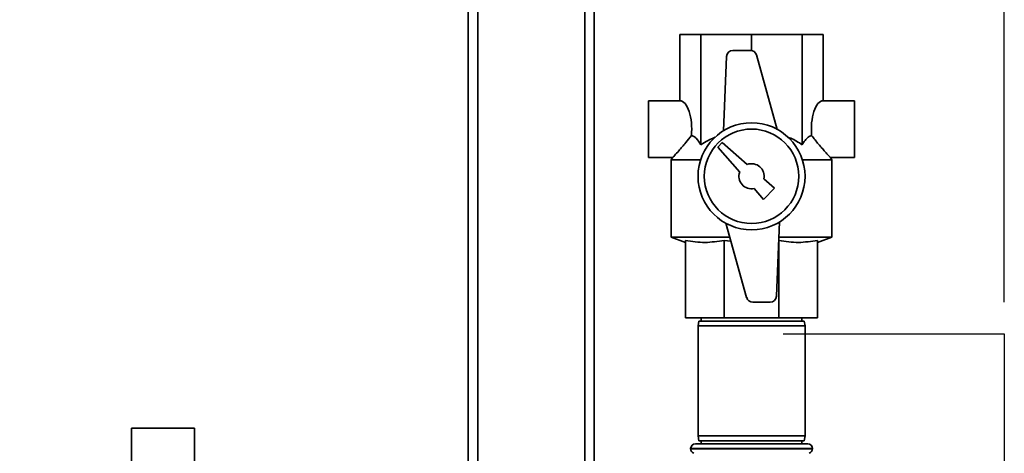
# Paper-space layout 'Blatt1' of a CAD drawing. Units: millimetres. Extents: x 0 to 5940, y 0 to 4200.
# Drawn here: x 1871 to 2184, y 3102 to 3240 of the extents above; entities that cross this region are included whole.
import ezdxf

# ---------------------------------------------------------------- set-up
doc = ezdxf.new("R2010")
doc.units = ezdxf.units.MM
doc.header["$LTSCALE"] = 10
doc.layers.add('1', color=7, linetype='Continuous')
doc.styles.add('SLDTEXTSTYLE0', font='TXT', dxfattribs={"width": 0.605})
doc.dimstyles.new('SLDDIMSTYLE0', dxfattribs={"dimtxt": 35, "dimasz": 25, "dimexe": 0, "dimexo": 0.0625, "dimgap": 8.75, "dimtad": 1, "dimdec": 1, "dimrnd": 1e-09, "dimzin": 4, "dimdsep": 46, "dimtxsty": 'SLDTEXTSTYLE0', "dimsah": 1, "dimcen": 0.09, "dimadec": 0, "dimazin": 1, "dimtfac": 1, "dimtdec": 1, "dimtofl": 0, "dimtmove": 0, "dimatfit": 3, "dimfxl": 1, "dimfrac": 2, "dimtolj": 1, "dimtzin": 12, "dimarcsym": 0})

# ---------------------------------------------------------------- blocks, each defined once
blk = doc.blocks.new('_D')
at = {"layer": '1'}
for p, q in [((638.88, 3331.61), (638.88, 3835.4)), ((2184.18, 3150.11), (2184.18, 3835.4)), ((2184.18, 3825.4), (638.88, 3825.4))]:
    blk.add_line(p, q, dxfattribs=at)
for points in [[(638.88, 3825.4), (663.88, 3821.4), (663.88, 3829.4)], [(2184.18, 3825.4), (2159.18, 3829.4), (2159.18, 3821.4)]]:
    blk.add_solid(points, dxfattribs=at)
at = {"layer": '1', "insert": (1319.29, 3870.52), "char_height": 35, "attachment_point": 1, "style": 'SLDTEXTSTYLE0'}
blk.add_mtext('ca. 1600', dxfattribs=at)

psp = doc.layouts.new('Blatt1')

# ---------------------------------------------------------------- linework, layer by layer
at = {"color": 7, "linetype": 'Continuous', "lineweight": 35}
for p, q in [((2053.88, 3379.11), (2053.88, 3084.11)), ((2050.88, 3376.11), (2050.88, 3084.11)), ((2016.88, 3342.11), (2016.88, 3084.11)), ((2013.88, 3339.11), (2013.88, 3084.11)), ((2081.15, 3214.11), (2081.15, 3235.11)), ((2081.15, 3235.11), (2087.81, 3235.11)), ((2087.81, 3200.11), (2087.81, 3235.11)), ((2087.81, 3235.11), (2103.88, 3235.11)), ((2103.88, 3230.07), (2103.88, 3235.11)), ((2103.88, 3235.11), (2119.95, 3235.11)), ((2119.95, 3200.11), (2119.95, 3235.11)), ((2119.95, 3235.11), (2126.61, 3235.11)), ((2126.61, 3214.11), (2126.61, 3235.11)), ((2095.94, 3228.19), (2094.98, 3204.59)), ((2103.51, 3230.11), (2097.94, 3230.11)), ((2112.07, 3205.01), (2105.43, 3228.65)), ((2081.15, 3214.11), (2071.15, 3214.11)), ((2071.15, 3214.11), (2071.15, 3196.11)), ((2136.61, 3214.11), (2126.61, 3214.11)), ((2136.61, 3214.11), (2136.61, 3196.11)), ((2094.59, 3200.82), (2093.17, 3199.4)), ((2102.54, 3193.88), (2094.59, 3200.82)), ((2093.17, 3199.4), (2100.11, 3191.45)), ((2071.15, 3196.11), (2078.91, 3196.11)), ((2078.89, 3196.2), (2078.38, 3195.32)), ((2078.38, 3195.32), (2078.38, 3170.75)), ((2087.7, 3195.32), (2078.38, 3195.32)), ((2129.38, 3195.32), (2120.06, 3195.32)), ((2128.85, 3196.11), (2136.61, 3196.11)), ((2129.38, 3195.32), (2128.87, 3196.2)), ((2129.38, 3170.75), (2129.38, 3195.32)), ((2111.21, 3186.32), (2107.8, 3189.29)), ((2104.7, 3186.19), (2107.67, 3182.79)), ((2107.67, 3182.79), (2111.21, 3186.32)), ((2095.7, 3175.21), (2102.33, 3151.57)), ((2111.82, 3152.03), (2112.78, 3175.63)), ((2078.38, 3170.75), (2082.88, 3169.11)), ((2096.95, 3170.75), (2078.38, 3170.75)), ((2082.88, 3169.74), (2082.88, 3145.11)), ((2097.3, 3169.48), (2095.18, 3169.74)), ((2095.18, 3169.74), (2095.18, 3145.11)), ((2129.38, 3170.75), (2112.58, 3170.75)), ((2112.58, 3169.74), (2112.58, 3145.11)), ((2124.88, 3169.11), (2129.38, 3170.75)), ((2124.88, 3169.74), (2124.88, 3145.11)), ((2104.26, 3150.11), (2109.82, 3150.11)), ((2095.18, 3145.11), (2082.88, 3145.11)), ((2087.15, 3144.11), (2086.88, 3142.61)), ((2087.15, 3144.11), (2103.88, 3144.11)), ((2087.88, 3145.11), (2087.88, 3144.11)), ((2112.58, 3145.11), (2095.18, 3145.11)), ((2103.88, 3144.11), (2120.62, 3144.11)), ((2124.88, 3145.11), (2112.58, 3145.11)), ((2119.88, 3144.11), (2119.88, 3145.11)), ((2120.88, 3142.61), (2120.62, 3144.11)), ((2086.88, 3142.61), (2086.88, 3107.61)), ((2103.88, 3142.61), (2086.88, 3142.61)), ((2120.88, 3142.61), (2103.88, 3142.61)), ((2120.88, 3107.61), (2120.88, 3142.61)), ((1906.88, 3110.11), (1906.88, 3088.11)), ((1926.88, 3110.11), (1906.88, 3110.11)), ((1926.88, 3088.11), (1926.88, 3110.11)), ((2086.88, 3107.61), (2087.15, 3106.11)), ((2086.88, 3107.61), (2120.88, 3107.61)), ((2120.62, 3106.11), (2087.15, 3106.11)), ((2087.88, 3106.11), (2087.88, 3105.11)), ((2119.88, 3105.11), (2119.88, 3106.11)), ((2120.62, 3106.11), (2120.88, 3107.61)), ((2084.53, 3103.61), (2084.53, 3103.52)), ((2123.23, 3103.61), (2084.53, 3103.61)), ((2084.53, 3103.52), (2103.88, 3103.52)), ((2086.03, 3105.11), (2121.73, 3105.11)), ((2103.88, 3103.52), (2123.23, 3103.52)), ((2123.23, 3103.52), (2123.23, 3103.61))]:
    psp.add_line(p, q, dxfattribs=at)
for radius in [17, 15]:
    psp.add_circle((2103.88, 3190.11), radius, dxfattribs=at)
for centre, radius, start, end in [((2097.94, 3228.11), 2, 90, 177.6677), ((2103.51, 3228.11), 2, 15.6795, 90), ((2103.88, 3190.11), 4, 348.2359, 109.5651), ((2103.88, 3190.11), 4, 160.4349, 281.7641), ((2104.26, 3152.11), 2, 195.6795, 270), ((2109.82, 3152.11), 2, 270, 357.6677), ((2086.03, 3103.61), 1.5, 90, 180), ((2086.03, 3103.52), 1.5, 180, 250.5288), ((2121.73, 3103.61), 1.5, 0, 90), ((2121.73, 3103.52), 1.5, 289.4712, 0)]:
    psp.add_arc(centre, radius, start, end, dxfattribs=at)
for centre, start_param, end_param in [((2081.15, 3205.11), 4.48534, 6.283185), ((2126.61, 3205.11), 0, 1.797845)]:
    psp.add_ellipse(centre, major_axis=(0, 9), ratio=0.414214, start_param=start_param, end_param=end_param, dxfattribs=at)
for points, knots in [([(2078.91, 3196.19), (2078.9, 3196.18), (2078.88, 3196.16), (2079.52, 3196.84), (2080.57, 3197.98), (2081.83, 3199.41), (2083.18, 3201.01), (2084.19, 3202.31), (2084.78, 3203.08)], [0, 0, 0, 0, 0.1028234, 0.2652453, 0.4856782, 0.6305017, 0.7794535, 1, 1, 1, 1]), ([(2084.78, 3203.08), (2085.04, 3203.01), (2085.56, 3202.85), (2086.61, 3201.98), (2087.32, 3200.87), (2087.81, 3200.11)], [0, 0, 0, 0, 0.238556, 0.48297, 1, 1, 1, 1]), ([(2119.95, 3200.11), (2120.26, 3200.61), (2120.88, 3201.61), (2121.9, 3202.7), (2122.62, 3202.96), (2122.98, 3203.08)], [0, 0, 0, 0, 0.331615, 0.670111, 1, 1, 1, 1]), ([(2122.98, 3203.08), (2123.71, 3202.14), (2124.82, 3200.71), (2126.24, 3199.06), (2127.4, 3197.75), (2128.38, 3196.69), (2128.93, 3196.1), (2128.87, 3196.17), (2128.85, 3196.19)], [0, 0, 0, 0, 0.2681644, 0.4070143, 0.5494332, 0.7568222, 0.9295478, 1, 1, 1, 1]), ([(2087.81, 3200.11), (2088.55, 3200.62), (2089.97, 3201.59), (2091.55, 3202.2), (2092.31, 3202.49)], [0, 0, 0, 0, 0.520771, 1, 1, 1, 1]), ([(2115.41, 3202.48), (2115.73, 3202.39), (2117.35, 3201.88), (2118.79, 3200.9), (2119.95, 3200.11)], [0, 0, 0, 0, 0.193841, 1, 1, 1, 1]), ([(2095.18, 3169.74), (2093.16, 3169.44), (2090.1, 3168.98), (2085.98, 3169.21), (2083.92, 3169.56), (2082.88, 3169.74)], [0, 0, 0, 0, 0.494829, 0.746762, 1, 1, 1, 1]), ([(2124.88, 3169.74), (2122.85, 3169.44), (2119.79, 3168.98), (2115.68, 3169.21), (2113.61, 3169.56), (2112.58, 3169.74)], [0, 0, 0, 0, 0.494829, 0.746762, 1, 1, 1, 1])]:
    psp.add_open_spline(points, degree=3, knots=knots, dxfattribs=at)
at = {"layer": '1'}
for p, q in [((2113.88, 3140.11), (2184.18, 3140.11)), ((2184.18, 3140.11), (2184.18, 2515.11))]:
    psp.add_line(p, q, dxfattribs=at)

# ---------------------------------------------------------------- dimensions: what is measured, and where the dimension line sits
dim = psp.add_linear_dim(base=(638.88, 3825.4), p1=(2184.18, 3140.11), p2=(638.88, 3321.61), dimstyle='SLDDIMSTYLE0', dxfattribs=at)
dim.commit()
dim.dimension.update_dxf_attribs({"geometry": '_D', "text_midpoint": (1411.53, 3825.4), "dimtype": 160})

doc.saveas('drawing.dxf')
